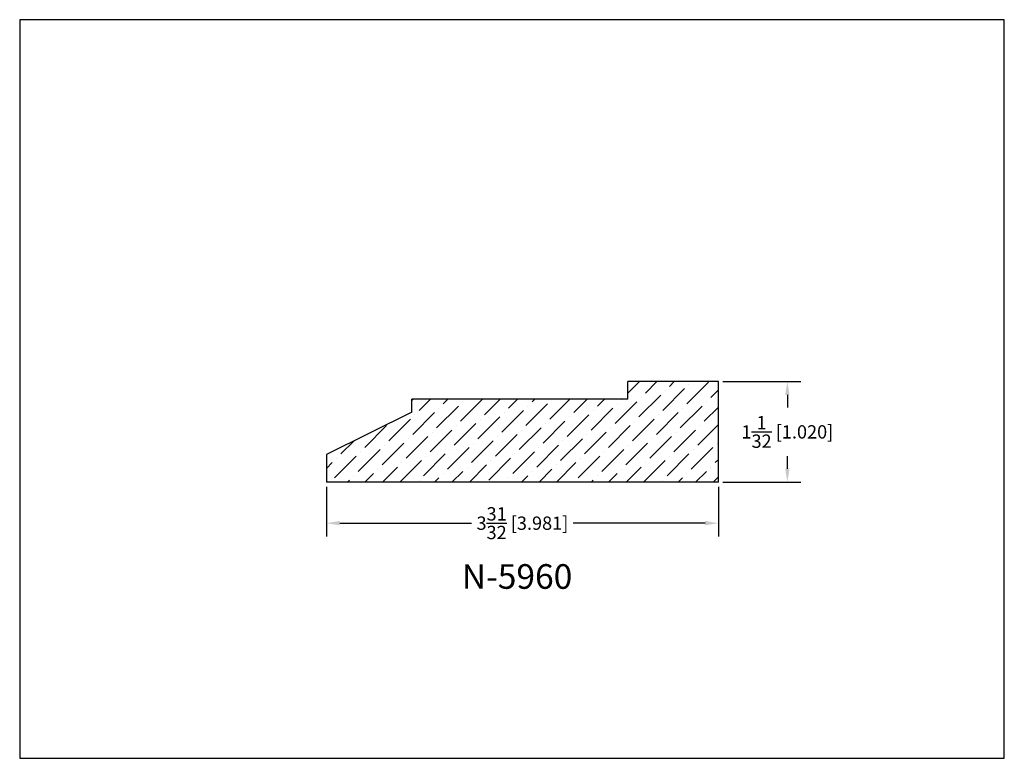
# Model space of a CAD drawing. Extents: x 6.5 to 16.5, y 1.9 to 9.4.
import ezdxf

# ---------------------------------------------------------------- set-up
doc = ezdxf.new("R2010")
doc.units = 0
doc.header["$MEASUREMENT"] = 0
doc.layers.get('0').update_dxf_attribs({"linetype": 'CONTINUOUS'})
doc.layers.get('Defpoints').update_dxf_attribs({"linetype": 'CONTINUOUS'})
doc.layers.add('DIMEN', color=7, linetype='CONTINUOUS')
doc.styles.add('TNR', font='times.ttf')
doc.dimstyles.new('FRACTIONAL-DECIMAL', dxfattribs={"dimscale": 0.75, "dimtxt": 0.18, "dimasz": 0.18, "dimexe": 0.18, "dimexo": 0.0625, "dimgap": 0.09, "dimtad": 0, "dimtih": 1, "dimtoh": 1, "dimdec": 5, "dimzin": 0, "dimdsep": 46, "dimlunit": 5, "dimtxsty": 'TNR', "dimcen": 0.09, "dimadec": 0, "dimazin": 0, "dimtfac": 1, "dimtdec": 5, "dimtofl": 0, "dimtmove": 0, "dimatfit": 3, "dimfxl": 0, "dimtolj": 1, "dimtzin": 0, "dimarcsym": 0})

# ---------------------------------------------------------------- blocks, each defined once
blk = doc.blocks.new('*D343')
at = {"layer": 'Defpoints', "color": 0}
for p in [(13.546, 5.704), (13.546, 4.684), (14.247, 4.684)]:
    blk.add_point(p, dxfattribs=at)
at = {"layer": 'DIMEN', "color": 0, "lineweight": -2}
for p, q in [((13.593, 5.704), (14.382, 5.704)), ((14.247, 5.569), (14.247, 5.44)), ((14.247, 4.819), (14.247, 4.948)), ((13.593, 4.684), (14.382, 4.684))]:
    blk.add_line(p, q, dxfattribs=at)
at = {"layer": 'DIMEN', "color": 0}
for points in [[(14.224, 5.569), (14.269, 5.569), (14.247, 5.704)], [(14.224, 4.819), (14.269, 4.819), (14.247, 4.684)]]:
    blk.add_solid(points, dxfattribs=at)
at = {"layer": 'DIMEN', "color": 0, "insert": (14.247, 5.194), "char_height": 0.135, "attachment_point": 5, "style": 'TNR'}
blk.add_mtext('\\A1;1{\\H1x;\\S1/32;} [1.020]', dxfattribs=at)
blk = doc.blocks.new('*D344')
at = {"layer": 'Defpoints', "color": 0}
for p in [(9.565, 4.684), (13.546, 4.684), (13.546, 4.267)]:
    blk.add_point(p, dxfattribs=at)
at = {"layer": 'DIMEN', "color": 0, "lineweight": -2}
for p, q in [((9.565, 4.637), (9.565, 4.132)), ((13.546, 4.637), (13.546, 4.132)), ((9.7, 4.267), (11.04, 4.267)), ((13.411, 4.267), (12.072, 4.267))]:
    blk.add_line(p, q, dxfattribs=at)
at = {"layer": 'DIMEN', "color": 0}
for points in [[(9.7, 4.29), (9.7, 4.245), (9.565, 4.267)], [(13.411, 4.29), (13.411, 4.245), (13.546, 4.267)]]:
    blk.add_solid(points, dxfattribs=at)
at = {"layer": 'DIMEN', "color": 0, "insert": (11.556, 4.267), "char_height": 0.135, "attachment_point": 5, "style": 'TNR'}
blk.add_mtext('\\A1;3{\\H1x;\\S31/32;} [3.981]', dxfattribs=at)

msp = doc.modelspace()

# ---------------------------------------------------------------- hatches: boundary and pattern name
at = {"layer": 'DIMEN'}
h = msp.add_hatch(dxfattribs=at)
h.set_pattern_fill('ANSI36', color=256)
h.set_pattern_definition([(45, (11.03773, 4.8814), (0.066291, 0.243068), [0.3125, -0.0625, 0, -0.0625])])
h.paths.add_polyline_path([(13.54642, 5.70396), (12.62677, 5.70396), (12.62677, 5.526333), (10.431279, 5.526333), (10.431279, 5.392892), (9.565339, 4.96275), (9.565339, 4.684164), (13.54642, 4.684164)])

# ---------------------------------------------------------------- linework, layer by layer
at = {"layer": 'Defpoints'}
msp.add_lwpolyline([(16.450113, 1.879407), (16.450113, 9.379407), (6.450113, 9.379407), (6.450113, 1.879407)], close=True, dxfattribs=at)
at = {"layer": 'DIMEN'}
for p, q in [((13.54642, 5.70396), (12.62677, 5.70396)), ((12.62677, 5.526333), (12.62677, 5.70396)), ((13.54642, 4.684164), (13.54642, 5.70396)), ((12.62677, 5.526333), (10.431279, 5.526333)), ((10.431279, 5.392892), (10.431279, 5.526333)), ((10.431279, 5.392892), (9.565339, 4.96275)), ((9.565339, 4.96275), (9.565339, 4.684164)), ((13.54642, 4.684164), (9.565339, 4.684164))]:
    msp.add_line(p, q, dxfattribs=at)

# ---------------------------------------------------------------- texts
at = {"style": 'TNR'}
msp.add_text('N-5960', height=0.25, dxfattribs=at).set_placement((10.940513, 3.600636))

# ---------------------------------------------------------------- dimensions: what is measured, and where the dimension line sits
at = {"layer": 'DIMEN'}
dim = msp.add_linear_dim(base=(14.246547, 4.684164), p1=(13.54642, 5.70396), p2=(13.54642, 4.684164), angle=90, dimstyle='FRACTIONAL-DECIMAL', dxfattribs=at)
dim.commit()
dim.dimension.update_dxf_attribs({"geometry": '*D343', "text_midpoint": (14.246547, 5.194062)})
dim = msp.add_linear_dim(base=(13.54642, 4.267112), p1=(9.565339, 4.684164), p2=(13.54642, 4.684164), dimstyle='FRACTIONAL-DECIMAL', dxfattribs=at)
dim.commit()
dim.dimension.update_dxf_attribs({"geometry": '*D344', "text_midpoint": (11.555879, 4.267112)})

doc.saveas('drawing.dxf')
